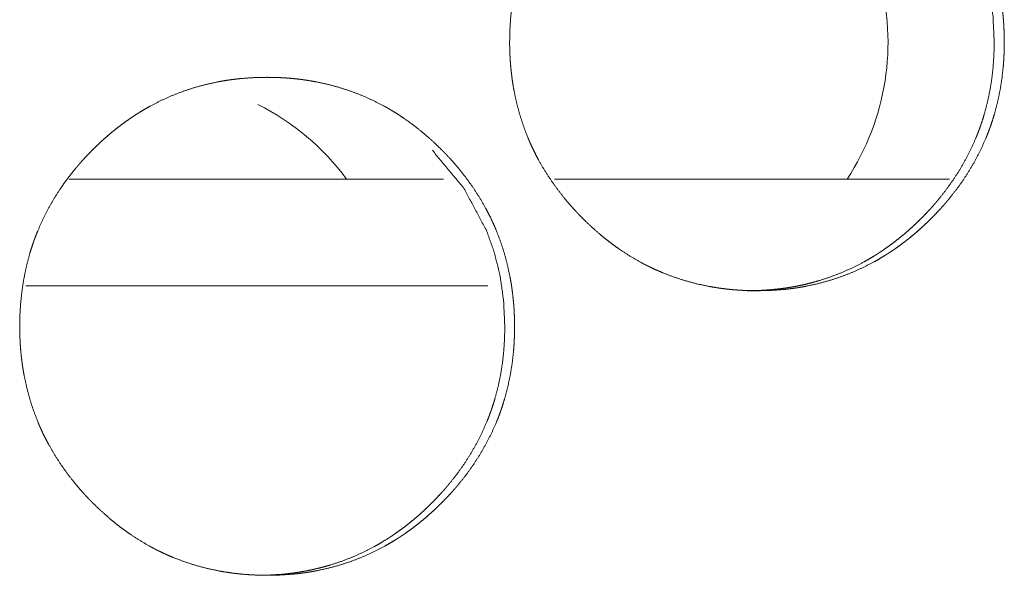
# Model space of a CAD drawing. Units: inches. Extents: x 11.5 to 45.2, y 3.1 to 33.3.
# Drawn here: x 27.1 to 27.2, y 13 to 13 of the extents above; entities that cross this region are included whole.
import ezdxf

# ---------------------------------------------------------------- set-up
doc = ezdxf.new("R2010")
doc.units = ezdxf.units.IN
doc.header["$MEASUREMENT"] = 0
doc.layers.add('1', color=7, linetype='Continuous', true_color=0xffffff)

msp = doc.modelspace()

# ---------------------------------------------------------------- linework, layer by layer
at = {"layer": '1', "color": 163, "linetype": 'Continuous', "lineweight": 18}
for p, q in [((27.16552352905273, 12.98854064941406), (27.13962364196777, 12.98854064941406)), ((27.20053863525391, 12.98854064941406), (27.17319297790527, 12.98854064941406)), ((27.1685791015625, 12.98115825653076), (27.13662147521973, 12.98115825653076))]:
    msp.add_line(p, q, dxfattribs=at)
for centre, start, end in [((27.17905616760254, 12.9979887008667), 326.7337494119636, 64.19250013316869), ((27.14495277404785, 12.97830390930176), 36.46124940864424, 63.33187718420879)]:
    msp.add_arc(centre, 0.01722440868616104, start, end, dxfattribs=at)
for points, knots in [([(27.17009845014746, 12.99803253987056), (27.17011621780352, 12.99888296449956), (27.17017155634653, 12.99972687728041), (27.17026432978628, 13.00056509344654), (27.17039616572697, 13.00139598539374), (27.17057031937702, 13.00222036692412), (27.17078516313222, 13.00303661043347), (27.17090886105188, 13.00344269768289), (27.1710455798052, 13.00384634352599), (27.17106185584726, 13.00389679925638), (27.17109766313979, 13.00399771071716), (27.17111719439026, 13.00404735264544), (27.1711530016828, 13.00414745030412), (27.17119043657954, 13.00424754796279), (27.17126856158143, 13.00444611567593), (27.17134668658332, 13.00464305578487), (27.1716901110708, 13.00541698158486), (27.17206934285082, 13.00616730712386), (27.17248763713178, 13.00689647380818), (27.17294336630948, 13.00760366783572), (27.17318425173198, 13.00794871992741), (27.17343327517551, 13.00828888920648), (27.17369206424428, 13.00862417567294), (27.17396061893828, 13.00895376552467), (27.1739931710224, 13.00899445562982), (27.17402735071073, 13.00903514573497), (27.17406315800326, 13.00907583584012), (27.17409733769159, 13.00911652594527), (27.17416569706825, 13.00919709235347), (27.17423568404911, 13.00927765876168), (27.17437565801083, 13.00943716397387), (27.17451725957676, 13.00959422777976), (27.17480697312544, 13.00990428638102), (27.17510156948674, 13.01020702076335), (27.17540104866066, 13.01050324472885), (27.17570866585561, 13.01079214447543), (27.17602116586318, 13.01107453380519), (27.17633854868336, 13.01134959891601), (27.17666406952458, 13.01161733980791), (27.17699610078262, 13.01187775648089), (27.17733464245748, 13.01213084893493), (27.17767806694496, 13.01237580336795), (27.17785384819922, 13.01249461847499), (27.17803125705768, 13.01261261977993), (27.17807520237125, 13.01264110285354), (27.17811914768481, 13.01267039972925), (27.17816472060258, 13.01269888280285), (27.17820866591615, 13.01272736587646), (27.17829981175169, 13.01278433202367), (27.17838932998302, 13.01284048436878), (27.17875228572098, 13.01305858333239), (27.17912012427155, 13.01326691667077), (27.17986556699793, 13.01365103126341), (27.18062728576638, 13.01399364194879), (27.18140528057688, 13.01429556252901), (27.18219955142945, 13.01455679300409), (27.18301009832408, 13.01477570576981), (27.18383529365656, 13.01495474223248), (27.18393946032575, 13.01497427348295), (27.18399154366034, 13.01498322530608), (27.18404362699494, 13.01499299093132), (27.18414779366412, 13.01501089457759), (27.18425358793752, 13.01502798442175), (27.1844619212759, 13.01506135030797), (27.18467188221848, 13.01509146098579), (27.18509017649944, 13.01514435812248), (27.18550847078041, 13.01518748963395), (27.18634668694654, 13.01524282817695), (27.18718653071687, 13.01526154562532), (27.18760808020625, 13.01525747661481), (27.18802800209141, 13.01524445578116), (27.18844955158079, 13.01522166932227), (27.18886947346596, 13.01518911723815), (27.18908106201275, 13.01516958598768), (27.18929102295533, 13.01514679952879), (27.18934473389413, 13.01514110291407), (27.18939681722873, 13.01513459249725), (27.18944890056332, 13.01512889588253), (27.18950261150212, 13.0151223854657), (27.18960677817131, 13.01510855082995), (27.18971257244471, 13.0150947161942), (27.19012923912146, 13.01503286723437), (27.19054427819401, 13.0149604388472), (27.19136296310967, 13.01478628519715), (27.19217025479588, 13.01457062763984), (27.19296452564845, 13.01431427997738), (27.19374414806316, 13.01401561460557), (27.19451237724843, 13.01367381772229), (27.19526595799584, 13.01328970312966), (27.19531315851782, 13.01326366146236), (27.19535873143559, 13.01323843359717), (27.19540593195757, 13.01321239192987), (27.19545150487534, 13.01318635026257), (27.19554427831508, 13.01313426692798), (27.19563705175483, 13.01308136979128), (27.19581934342591, 13.01297394791368), (27.19600000749278, 13.01286489843187), (27.19635645281392, 13.01263866144723), (27.19670801532243, 13.01240510024365), (27.19738835388057, 13.01191193616921), (27.19804590597982, 13.01138622001065), (27.19867904401599, 13.01082957937217), (27.19928939559327, 13.01024364185798), (27.19943750757602, 13.01009227466682), (27.19958561955877, 13.00993927987145), (27.19962142685131, 13.0099010311726), (27.19965886174805, 13.00986278247376), (27.19973047633312, 13.00978465747187), (27.19980371852239, 13.00970734627208), (27.19987533310746, 13.00962922127019), (27.20015690863511, 13.00931265225211), (27.20043197374594, 13.00899120042141), (27.20095606230029, 13.00833202071794), (27.20144759877053, 13.0076500545556), (27.20190332794823, 13.00694448813226), (27.2023248774376, 13.00621532144794), (27.20252181754654, 13.00584097248054), (27.20270899203024, 13.00546092689842), (27.20280013786578, 13.00526886960211), (27.20288802849291, 13.00507437089948), (27.20293034620227, 13.00497671464711), (27.20297266391162, 13.00487905839475), (27.20301498162098, 13.00478058834028), (27.20305567172613, 13.00468211828581), (27.20336003371267, 13.00388866123535), (27.20362045038564, 13.00308543855965), (27.20383854934926, 13.00227163645661), (27.20401433060351, 13.00144725492623), (27.20408757279279, 13.00103221585368), (27.20415104935682, 13.00061392157272), (27.20420476029562, 13.00019399968755), (27.20424707800498, 12.99977082259397), (27.20426660925546, 12.99955923404718), (27.20428125769331, 12.99934601789619), (27.20428614050593, 12.99929312075949), (27.20429265092275, 12.99918651268399), (27.20429590613116, 12.99913280174519), (27.2043056717564, 12.99891958559419), (27.20432194779846, 12.9984931532922), (27.20432683061108, 12.99806590718811), (27.20432845821529, 12.99801301005141), (27.20432845821529, 12.99795929911261), (27.20432683061108, 12.99790558817381), (27.20432683061108, 12.99774608296161), (27.20432520300687, 12.99763947488611), (27.20432032019426, 12.99742707253722), (27.20431218217323, 12.99721467018833), (27.20429102331855, 12.99679149309475), (27.20426009883863, 12.99636912980327), (27.20416895300309, 12.99553009983504), (27.2040371170624, 12.99469839408573), (27.20386459101655, 12.99387319875325), (27.20364974726135, 12.99305532763969), (27.20352604934169, 12.99264842658818), (27.20339095819259, 12.99224396694297), (27.20335515090005, 12.99214305548219), (27.20333724725378, 12.9920934135539), (27.20331934360752, 12.99204295782351), (27.20324447381404, 12.99184276250617), (27.20316797641635, 12.99164419479303), (27.20308822381025, 12.99144725468409), (27.20274642692698, 12.990672515082), (27.20236556754276, 12.98992137574089), (27.20194727326179, 12.98919139525447), (27.2014931716883, 12.98848338742482), (27.20100163521806, 12.98779735225196), (27.20047429145529, 12.98713084832957), (27.20040593207864, 12.98704946811927), (27.20033757270198, 12.98696808790896), (27.20026758572112, 12.98688670769866), (27.20019922634447, 12.98680695509256), (27.20005762477854, 12.98664744988037), (27.19991602321261, 12.98648957227238), (27.19962793726813, 12.98617951367112), (27.19933334090683, 12.98587596548668), (27.19903386173291, 12.98557974152118), (27.19872624453797, 12.9852900279725), (27.1984137445304, 12.98500763864274), (27.19809636171021, 12.98473175972981), (27.197770840869, 12.98446320503581), (27.19743880961096, 12.98420278836284), (27.19710026793609, 12.98394888210669), (27.19675521584441, 12.98370392767367), (27.19657943459015, 12.98358429876453), (27.19640365333589, 12.98346629745959), (27.19635808041812, 12.98343700058388), (27.19631413510456, 12.98340851751027), (27.19626856218679, 12.98337922063456), (27.19622461687322, 12.98335073756095), (27.19613509864189, 12.98329377141374), (27.19604395280635, 12.98323761906863), (27.19568099706839, 12.98301952010502), (27.19531478612203, 12.98281118676664), (27.19456934339564, 12.9824262583719), (27.19380599702299, 12.98208283388442), (27.19302800221249, 12.98178091330419), (27.19223373135992, 12.98151968282912), (27.19142318446529, 12.9812999562613), (27.19059636152861, 12.98112091979863), (27.19049219485942, 12.98110138854815), (27.19043848392062, 12.98109162292292), (27.19028223391683, 12.98106476745352), (27.19017806724764, 12.98104686380725), (27.18996810630506, 12.98101431172313), (27.18975977296668, 12.98098338724321), (27.18934147868572, 12.98093049010652), (27.18892155680055, 12.98088817239716), (27.18808171303021, 12.98083202005205), (27.18724186925988, 12.98081330260368), (27.1868203197705, 12.98081737161419), (27.18640039788534, 12.98083120624995), (27.18597884839596, 12.98085317890673), (27.18555729890659, 12.98088573099085), (27.1853457103598, 12.98090526224132), (27.1852936270252, 12.98091095885604), (27.1852399160864, 12.98091665547076), (27.18518783275181, 12.98092235208549), (27.18513412181301, 12.98092804870021), (27.18492416087042, 12.9809532765654), (27.18471419992784, 12.9809801320348), (27.18429590564688, 12.98104198099463), (27.18388249417853, 12.9811144093818), (27.18306218165867, 12.98128856303185), (27.18225488997246, 12.98150422058916), (27.18146061911989, 12.98176138205372), (27.18067774149677, 12.98206086122764), (27.18029199929993, 12.98222606305455), (27.1799095123115, 12.98240265811091), (27.17971908261939, 12.98249543155066), (27.17953028053148, 12.98259064639672), (27.17943587948753, 12.9826386607208), (27.17934147844358, 12.98268830264908), (27.1792942779216, 12.98271353051427), (27.17924707739962, 12.98273794457737), (27.17920150448185, 12.98276317244256), (27.17915430395988, 12.98278921410986), (27.17842025446294, 12.98321401880764), (27.17771224663329, 12.98367463079796), (27.17736882214581, 12.98391714382467), (27.17703028047094, 12.98416860867451), (27.17669987681711, 12.98442739774327), (27.1763743559759, 12.98469513863517), (27.17573959033552, 12.98525259307576), (27.17512923875825, 12.98584015819415), (27.17505599656897, 12.98591584178973), (27.17498112677549, 12.98599152538532), (27.17490625698201, 12.986068022783), (27.17487044968948, 12.98610627148184), (27.17483301479274, 12.98614533398279), (27.17468653041419, 12.98629995638237), (27.17454330124406, 12.98645620638615), (27.1742600981122, 12.98677196160213), (27.17398666060558, 12.98709422723493), (27.17346257205122, 12.9877542207405), (27.17297103558099, 12.98843700070495), (27.17251367879908, 12.98914338093039), (27.1720905017055, 12.98987417521892), (27.17189356159656, 12.99024852418631), (27.17170638711286, 12.99063019737264), (27.17161524127732, 12.99082306847106), (27.17152735065019, 12.99101756717369), (27.17150619179552, 12.99106639529987), (27.17148340533663, 12.99111522342605), (27.17146224648195, 12.99116405155223), (27.17144108762727, 12.99121369348052), (27.17140039752212, 12.99131134973288), (27.17135807981276, 12.99140981978735), (27.17105534543043, 12.99220327683781), (27.17079492875746, 12.99300731331562), (27.17057845739805, 12.99382111541865), (27.17040267614379, 12.99464631075114), (27.17032943395452, 12.99506216362579), (27.17026758499469, 12.99548045790675), (27.1702155016601, 12.99590119359402), (27.17017155634653, 12.99632518448971), (27.17015528030447, 12.9965375868386), (27.17015039749185, 12.9965904839753), (27.17014714228344, 12.9966441949141), (27.17014225947082, 12.99669709205079), (27.17012598342876, 12.99696401914059), (27.17011621780352, 12.99717804909369), (27.17010807978249, 12.99739126524469), (27.17010156936567, 12.99760448139568), (27.17009831415726, 12.99781851134878), (27.17009831415726, 12.99792511942428), (27.17009831415726, 12.99797883036308), (27.17009831415726, 12.99800568583248), (27.17009831415726, 12.99801219624931), (27.17009831415726, 12.99802603088506), (27.17009845014746, 12.99803253987056)], [0, 0, 0.007872062833482242, 0.01569890381893103, 0.02350362068397898, 0.03128937861951008, 0.03908707539638787, 0.04689836309882942, 0.05082702179822255, 0.05477106297425887, 0.055261703851128, 0.05625264910498085, 0.05674634409161433, 0.05773019476349191, 0.05871922060610926, 0.06069400055264319, 0.06265477131539267, 0.07049063701184652, 0.07827112949226456, 0.08605079083486902, 0.09383682560926444, 0.09773131248880103, 0.1016328423194927, 0.1055525609285612, 0.1094871347650368, 0.1099693800260877, 0.1104611756253751, 0.11096279212004, 0.1114545877193273, 0.1124324240828106, 0.1134200725313735, 0.1153840228463537, 0.1173411017553158, 0.1212682586130837, 0.125177544250101, 0.1290758743167399, 0.1329813929041814, 0.1368793228156276, 0.1407661702945358, 0.1446668349934438, 0.1485720267868963, 0.1524838435252709, 0.156387735134026, 0.1583512810646623, 0.1603231434474833, 0.160807793936727, 0.1612965815836427, 0.1617939395557132, 0.1622785900449569, 0.1632733059890979, 0.1642512583611666, 0.1681700507196831, 0.1720823241872607, 0.1798431079140188, 0.1875727557897201, 0.1952959433076476, 0.2030339522637426, 0.2108040016810936, 0.2186185237353032, 0.2195993429475339, 0.2200884206245273, 0.2205788302306427, 0.2215569855846295, 0.2225487604765266, 0.2245013708979838, 0.2264643534401738, 0.2303663266674165, 0.2342579942551401, 0.2420322291476366, 0.249806569833751, 0.2537080197023249, 0.2575960928282127, 0.2615030562435794, 0.2654009206711739, 0.267367410926486, 0.2693219231544617, 0.269821783858572, 0.2703075449274901, 0.2707924294343666, 0.2712931404833572, 0.2722656254923184, 0.273253044188404, 0.277151374255043, 0.2810504390451753, 0.2887965620749402, 0.2965297021676898, 0.3042537122130621, 0.311980115902452, 0.3197616872714564, 0.3275894956878974, 0.3280883909156795, 0.3285704597132516, 0.3290693549410336, 0.3295551160099517, 0.3305397446914737, 0.3315280820770141, 0.3334862475478673, 0.3354391920083219, 0.3393463006029783, 0.3432524291327158, 0.3510288817419061, 0.3588200835828987, 0.3666220527867445, 0.3744521796522592, 0.3764120823691773, 0.3783827793953636, 0.37886766390224, 0.379362964778294, 0.3803437839905248, 0.3813293627386846, 0.3823101819509153, 0.3862311231649997, 0.3901465053243355, 0.3979400947288254, 0.4057199310551905, 0.4134933086014689, 0.4212880041898426, 0.4252026257087346, 0.4291232197128224, 0.4310906327698067, 0.4330658865928839, 0.4340508608592126, 0.4350358351255412, 0.4360277243958139, 0.4370137634528309, 0.4448785886470344, 0.4526930127102529, 0.4604901966385757, 0.4682910206979516, 0.4721913872817986, 0.4761068491187251, 0.4800247150077082, 0.483960578893238, 0.4859270691485501, 0.4879049487719362, 0.4883965713357643, 0.4893850236040637, 0.4898830084383358, 0.4918583053354615, 0.4958076354359537, 0.4997618816171374, 0.5002516546655867, 0.5007487274389572, 0.5012460283843724, 0.5027221838931695, 0.5037089130108463, 0.5056751292260385, 0.5076422683714577, 0.5115634916710263, 0.5154827544185075, 0.5232933159320019, 0.5310865123123127, 0.5388884815161585, 0.5467143368309558, 0.5506502007164857, 0.5545965782290155, 0.5555875234828684, 0.5560759047983169, 0.5565713774252433, 0.5585494291104781, 0.5605187440802549, 0.5624851189549083, 0.5703217772571726, 0.5781157924154914, 0.5859019874605199, 0.593686211676119, 0.6014966279437217, 0.6093620445096165, 0.610345635708191, 0.6113292269067655, 0.612322573346892, 0.6132946791568371, 0.6152685972181968, 0.6172312763303921, 0.6211481648460955, 0.625062851568531, 0.62896118163517, 0.6328718599432713, 0.6367697898547175, 0.6406615740427832, 0.6445670272736145, 0.6484722190670669, 0.6523885500087735, 0.6563047143870053, 0.6582724877958539, 0.6602318260767557, 0.6607332163632943, 0.6612178668525379, 0.6617192571390765, 0.6622039076283203, 0.6631858827858105, 0.6641766276781189, 0.6680954200366354, 0.671994593932311, 0.67975883030241, 0.6875053048109259, 0.6952284923288533, 0.7029665012849483, 0.7107385178279336, 0.7185677608657175, 0.7195485800779483, 0.7200538021284123, 0.7215210351593924, 0.7224991905133792, 0.7244655076951643, 0.7264146727284838, 0.7303166459557264, 0.7342225348766356, 0.7420122987311419, 0.7497866394172564, 0.7536880892858302, 0.7575764031184059, 0.7614829672629068, 0.7653958496198261, 0.7673623398751382, 0.7678472243820148, 0.768347085086125, 0.7688319695930015, 0.7693318302971117, 0.7712889092060738, 0.7732478421505653, 0.7771610724017142, 0.7810452994935232, 0.788806156308008, 0.7965392964007575, 0.8042656230058088, 0.8120228538390594, 0.8159063507031789, 0.8198051827246146, 0.8217655484471419, 0.8237224534502144, 0.8247026073766177, 0.825689681343717, 0.8261849822197711, 0.8266767778190584, 0.8271588466166304, 0.8276577418444124, 0.8355066373613177, 0.8433235543688535, 0.8472143692103761, 0.8511171854789666, 0.855001230026724, 0.8589018947256322, 0.8667201504100521, 0.8745607162814235, 0.8755354151939414, 0.8765206485693252, 0.8775112503214333, 0.8779961348283098, 0.8784968458773004, 0.8804680033736201, 0.8824296417980815, 0.8863550000224721, 0.890266345476405, 0.8980658315032627, 0.9058517788559222, 0.9136396601851527, 0.9214549370917334, 0.9253695586106254, 0.9293036710978484, 0.9312778908618202, 0.9332531446848974, 0.9337456318180618, 0.9342442996032846, 0.934736786736449, 0.9352361933312635, 0.9362152760666901, 0.9372071653369628, 0.9450666084473358, 0.9528881971306131, 0.9606814954079848, 0.9684896854443251, 0.9723974690518266, 0.9763106993029754, 0.9802341568706157, 0.98417903928719, 0.9861504989925655, 0.9866421215563935, 0.9871401063906655, 0.9876317289544935, 0.9901066181121374, 0.9920894385576544, 0.9940641036079004, 0.9960382515420991, 0.9980192403121753, 0.9990058544532591, 0.9995029272266296, 0.9997514636133148, 0.9998117148585718, 0.999939748754743, 1, 1]), ([(27.19861719505616, 13.01021922779489), (27.20080469510913, 13.0075694881474), (27.20236882275117, 13.00465607661852), (27.20291732536862, 13.00310090079961), (27.20330957798228, 13.00147899320825), (27.20354720819637, 12.99978954004234), (27.20362858840667, 12.9980374241145)], [0, 0, 0.2541330778438345, 0.4987032155537062, 0.6206705173869227, 0.7440872785431795, 0.8702714678232433, 1, 1]), ([(27.20362858840667, 12.9980374241145), (27.20361231236461, 12.99718700091682), (27.20355860142581, 12.99634308813597), (27.20346582798607, 12.99550487196984), (27.20333399204537, 12.99467398002264), (27.20316146599953, 12.99385041229436), (27.20294499464012, 12.99303335498291), (27.20282129672046, 12.9926280815356), (27.20268620557135, 12.99222362189039), (27.20266830192509, 12.9921739799621), (27.20265039827882, 12.99212352423172), (27.20261459098629, 12.99202261277094), (27.20257715608955, 12.99192251511226), (27.20253972119281, 12.99182323125569), (27.20246159619091, 12.99162466354255), (27.20238347118902, 12.99142772343362), (27.20204004670154, 12.99065379763363), (27.20165918731732, 12.98990347209462), (27.20124089303636, 12.9891743054103), (27.20078516385865, 12.98846792518486), (27.20029362738842, 12.987781890012), (27.19976628362565, 12.98711782749592), (27.19973210393732, 12.98707632358867), (27.19966374456067, 12.98699494337836), (27.19962956487234, 12.98695425327321), (27.19956120549568, 12.98687368686501), (27.19949121851482, 12.98679312045681), (27.1993512445531, 12.98663442904672), (27.19920801538296, 12.98647655143873), (27.19891992943849, 12.98616730663957), (27.19862533307719, 12.98586375845514), (27.19832585390327, 12.98556834829174), (27.19801986431253, 12.98527863474305), (27.19770736430496, 12.9849962454133), (27.19738835388057, 12.98472118030247), (27.19706283303935, 12.98445343941057), (27.19673242938552, 12.9841930227376), (27.19639388771066, 12.98393993028355), (27.19604883561897, 12.98369497585054), (27.19587305436471, 12.98357534694139), (27.19569727311045, 12.98345815943856), (27.19565170019268, 12.98342886256285), (27.19560775487912, 12.98340037948924), (27.19556380956556, 12.98337108261353), (27.19551823664779, 12.98334259953992), (27.19542871841645, 12.98328563339271), (27.19533757258091, 12.9832294810476), (27.19497624444716, 12.98301219588609), (27.19460840589659, 12.98280386254771), (27.1938629631702, 12.98241974795508), (27.19310124440176, 12.9820771372697), (27.19232324959125, 12.98177603049157), (27.19152897873869, 12.9815156138186), (27.19112533289558, 12.98140086772207), (27.19071843184406, 12.98129670105288), (27.19030827558413, 12.98120230000893), (27.18989323651158, 12.98111847839232), (27.18978906984239, 12.98109894714185), (27.1897369865078, 12.98108918151661), (27.1896849031732, 12.98108022969348), (27.18957910889981, 12.98106232604721), (27.18947494223062, 12.98104442240094), (27.18926660889224, 12.98101187031682), (27.18905664794966, 12.98098175963901), (27.18863835366869, 12.98092886250231), (27.18822005938773, 12.98088654479295), (27.1873802156174, 12.98083120624995), (27.18654037184706, 12.98081330260368), (27.18653874424285, 12.98081330260368)], [0, 0, 0.03150917428930623, 0.06283465800095539, 0.09407547045237437, 0.125240393877765, 0.1564111928793654, 0.1877228490996481, 0.203419694246174, 0.2192163005629983, 0.2211711990358732, 0.2231544826937263, 0.2271210500094326, 0.231079934283273, 0.2350105959917696, 0.2429152683853031, 0.2507638646532352, 0.2821293600133181, 0.3133004505779443, 0.3444409704894719, 0.3755816655092401, 0.4068452915962307, 0.4382581984306747, 0.4402499415764981, 0.4441870719932524, 0.4461556372016295, 0.4500697320968029, 0.4540231029215239, 0.4618617924505736, 0.4697584125832231, 0.485414908260505, 0.5010846623100537, 0.5166677582819458, 0.53227762997834, 0.5478803096677998, 0.5634842416453589, 0.5790978681742325, 0.5946822180078832, 0.6103404840514823, 0.6260161528790299, 0.6338927794211193, 0.6417188791861209, 0.6437258501214619, 0.6456658147993296, 0.64762233974058, 0.6496131700801475, 0.6535438317886442, 0.6575095970948043, 0.6731285777917249, 0.6887886720363489, 0.7198536284051641, 0.75079395382321, 0.7816975256944353, 0.8126619134410363, 0.8282071711436202, 0.8437666581854634, 0.8593578878835708, 0.8750431779537066, 0.8789692126309248, 0.8809322299695339, 0.88288991584659, 0.8868647230109552, 0.8907800947650676, 0.8985913159999489, 0.906448765604636, 0.9220676299261157, 0.9376421794549551, 0.9688211411906684, 0.9999397064017316, 1, 1]), ([(27.13619400350648, 12.97834747864267), (27.13621322219092, 12.97919790542915), (27.13626693312972, 12.98004181821), (27.13636133417367, 12.98088003437613), (27.13649317011436, 12.98171092632333), (27.13666732376441, 12.98253530785371), (27.13688216751962, 12.98335155136306), (27.13700586543928, 12.98375763861247), (27.13714258419259, 12.98416128445558), (27.13715886023465, 12.98421174018597), (27.13717676388092, 12.98426219591636), (27.13719629513139, 12.98431265164675), (27.13721419877766, 12.98436229357503), (27.13725000607019, 12.98446239123371), (27.13728906857114, 12.98456248889238), (27.13736556596882, 12.98476105660552), (27.13744531857492, 12.98495799671446), (27.1377871154582, 12.98573192251445), (27.13816797484242, 12.98648224805345), (27.13858626912338, 12.98721141473777), (27.13904037069688, 12.98791860876531), (27.13928125611938, 12.988263660857), (27.13953190716711, 12.98860383013607), (27.13979069623588, 12.98893911660252), (27.14005762332567, 12.98926870645425), (27.14012598270233, 12.98935008666456), (27.14016016239066, 12.98939077676971), (27.14019596968319, 12.98943146687486), (27.14026432905985, 12.98951203328306), (27.14033431604071, 12.98959259969126), (27.14047429000243, 12.98975210490346), (27.14061589156836, 12.98990998251145), (27.14090560511704, 12.9902192273106), (27.14120020147834, 12.99052196169293), (27.14150130825647, 12.99081818565844), (27.14180729784721, 12.99110708540502), (27.14211979785478, 12.99138947473477), (27.14243880827917, 12.9916645398456), (27.14276432912038, 12.9919322807375), (27.14309473277422, 12.99219269741047), (27.14343327444908, 12.99244578986452), (27.14377832654077, 12.99269074429753), (27.14395410779503, 12.99280955940458), (27.14413151665349, 12.99292756070952), (27.14417546196705, 12.99295604378312), (27.14421940728062, 12.99298534065883), (27.14431055311616, 12.99304230680605), (27.14440007134749, 12.99309927295326), (27.14448958957882, 12.99315542529837), (27.14485254531678, 12.99337352426198), (27.14522038386735, 12.99358185760036), (27.14596745419794, 12.993965972193), (27.14672917296639, 12.99430939668048), (27.14750716777689, 12.9946105034586), (27.14830143862946, 12.99487173393368), (27.14911198552409, 12.9950906466994), (27.14993718085657, 12.99526968316206), (27.15004134752576, 12.99528921441254), (27.15009505846456, 12.99529816623567), (27.15014714179915, 12.99530793186091), (27.15025130846834, 12.99532583550717), (27.15035547513753, 12.99534292535134), (27.15056543608011, 12.99537629123756), (27.15077376941849, 12.99540640191537), (27.15119369130366, 12.99545929905207), (27.15161198558462, 12.99550243056353), (27.15245182935496, 12.99555776910654), (27.1532916731253, 12.99557648655491), (27.15371159501046, 12.99557241754439), (27.15413314449984, 12.99555939671075), (27.15455306638501, 12.99553661025186), (27.15497461587438, 12.99550405816774), (27.15518620442117, 12.99548452691727), (27.15539616536375, 12.99546174045838), (27.15544987630255, 12.99545604384366), (27.15550195963715, 12.99544953342684), (27.15555404297174, 12.99544383681211), (27.15560775391054, 12.99543732639529), (27.15571192057973, 12.99542349175954), (27.15581771485313, 12.99540965712379), (27.15623438152988, 12.99534780816396), (27.15664942060243, 12.99527537977679), (27.1574697331223, 12.99510122612674), (27.15827702480851, 12.99488556856943), (27.15907129566108, 12.99462922090697), (27.15985254568, 12.99433055553516), (27.16061914726106, 12.99398875865188), (27.16137435561268, 12.99360464405925), (27.16141992853045, 12.99357860239195), (27.16146712905243, 12.99355337452675), (27.1615143295744, 12.99352733285946), (27.16155990249217, 12.99350129119216), (27.16165267593192, 12.99344920785757), (27.16174382176746, 12.99339631072087), (27.16192774104275, 12.99328888884327), (27.16210840510962, 12.99317983936146), (27.16246485043075, 12.99295360237682), (27.16281641293926, 12.99272004117324), (27.16349837910161, 12.9922268770988), (27.16415430359666, 12.99170116094024), (27.16478906923703, 12.99114452030176), (27.1653977932101, 12.99055858278757), (27.16554753279706, 12.99040721559641), (27.16569564477982, 12.99025422080103), (27.16573145207235, 12.99021597210219), (27.16576888696909, 12.99017772340335), (27.16584050155416, 12.99009959840146), (27.16591374374343, 12.99002228720167), (27.1659853583285, 12.98994416219978), (27.16626856146036, 12.98962759318169), (27.16654199896698, 12.98930614135099), (27.16706608752133, 12.98864696164753), (27.16755762399157, 12.98796499548519), (27.16801498077348, 12.98725942906185), (27.16843653026285, 12.98653026237753), (27.16863347037179, 12.98615591341013), (27.16882064485549, 12.98577586782801), (27.16891016308682, 12.98558381053169), (27.16899968131816, 12.98538931182907), (27.16904199902751, 12.9852916555767), (27.16908431673687, 12.98519399932434), (27.16912663444623, 12.98509552926987), (27.16916732455138, 12.9849970592154), (27.16947168653792, 12.98420360216494), (27.16973210321089, 12.98340037948924), (27.1699502021745, 12.9825865773862), (27.17012598342876, 12.98176219585582), (27.17019922561803, 12.98134715678327), (27.17026270218207, 12.98092886250231), (27.17031641312087, 12.98050894061714), (27.17036035843444, 12.98008576352356), (27.1703782620807, 12.97987417497677), (27.17039453812276, 12.97966095882578), (27.17040104853959, 12.97955435075028), (27.17040755895641, 12.97944774267478), (27.17041244176903, 12.97934113459928), (27.17041895218586, 12.97923452652378), (27.17043360062371, 12.97880809422179), (27.17044011104053, 12.97838084811769), (27.17044011104053, 12.9782742400422), (27.17044011104053, 12.9781676319667), (27.17043685583212, 12.9779544158157), (27.1704319730195, 12.97774201346681), (27.17042383499847, 12.97752961111792), (27.17040267614379, 12.97710643402434), (27.17037175166388, 12.97668407073286), (27.17028060582834, 12.97584504076463), (27.17014876988765, 12.97501333501532), (27.1699762438418, 12.97418813968284), (27.1697614000866, 12.97337026856928), (27.16963770216694, 12.97296336751776), (27.16950261101783, 12.97255890787255), (27.1694668037253, 12.97245799641178), (27.16944890007903, 12.97240835448349), (27.16943099643277, 12.9723578987531), (27.16935612663929, 12.97215770343576), (27.1692796292416, 12.97195913572261), (27.1691998766355, 12.97176219561368), (27.16885807975223, 12.97098745601158), (27.168477220368, 12.97023631667048), (27.16805892608704, 12.96950633618405), (27.16760319690934, 12.96879832835441), (27.1671116604391, 12.96811229318155), (27.16658431667634, 12.96744578925916), (27.16651595729968, 12.96736440904886), (27.16644759792302, 12.96728302883855), (27.16637761094216, 12.96720164862825), (27.16630925156551, 12.96712189602215), (27.16616927760379, 12.96696239080995), (27.16602604843365, 12.96680451320196), (27.16573796248917, 12.96649445460071), (27.16544336612787, 12.96619090641627), (27.16514225934975, 12.96589468245077), (27.16483626975901, 12.96560496890208), (27.16452376975144, 12.96532257957233), (27.16420475932705, 12.9650467006594), (27.16387923848583, 12.9647781459654), (27.16354720722779, 12.96451772929242), (27.16320866555293, 12.96426382303628), (27.16286361346124, 12.96401886860326), (27.16268783220698, 12.96389923969411), (27.16251205095273, 12.96378123838917), (27.16246647803496, 12.96375194151346), (27.16242253272139, 12.96372345843986), (27.16237695980362, 12.96369416156415), (27.16233301449006, 12.96366567849054), (27.16224349625872, 12.96360871234333), (27.16215235042318, 12.96355255999822), (27.16178939468523, 12.96333446103461), (27.16142318373886, 12.96312612769623), (27.16067611340827, 12.96274201310359), (27.15991439463983, 12.96239777481401), (27.15913477222512, 12.96209585423378), (27.15834050137255, 12.9618346237587), (27.15752832687372, 12.96161489719088), (27.15670150393703, 12.96143586072822), (27.15659733726784, 12.96141632947774), (27.15654525393325, 12.96140656385251), (27.15638900392946, 12.96137970838311), (27.15628320965607, 12.96136180473684), (27.15607487631769, 12.96132925265272), (27.1558649153751, 12.9612983281728), (27.15544662109414, 12.9612454310361), (27.15502669920897, 12.96120311332675), (27.15418685543864, 12.96114696098164), (27.1533453840641, 12.96112824353327), (27.15292546217893, 12.96113231254378), (27.15250391268955, 12.96114614717953), (27.15208236320018, 12.96116811983632), (27.15166081371081, 12.96120067192044), (27.15155501943741, 12.96121043754567), (27.15144922516401, 12.96122101697301), (27.15139714182942, 12.96122589978563), (27.15134343089062, 12.96123159640035), (27.15129134755603, 12.96123729301507), (27.15123763661722, 12.9612429896298), (27.15102767567464, 12.96126821749499), (27.15081771473206, 12.96129507296439), (27.15039942045109, 12.96135692192422), (27.14998438137854, 12.96142935031139), (27.14916406885868, 12.96160350396144), (27.14835677717247, 12.96181916151875), (27.1475625063199, 12.96207632298331), (27.14677962869678, 12.96237580215723), (27.14639388649994, 12.96254100398414), (27.14601139951151, 12.9627175990405), (27.1458209698194, 12.96281037248025), (27.14563054012729, 12.9629055873263), (27.14553613908333, 12.96295360165038), (27.14544173803938, 12.96300324357867), (27.14539616512161, 12.96302847144386), (27.14534896459963, 12.96305288550695), (27.14530176407766, 12.96307811337215), (27.14525456355568, 12.96310415503945), (27.14452051405874, 12.96352895973723), (27.1438125062291, 12.96398957172755), (27.14346908174161, 12.96423208475426), (27.14313054006675, 12.9644835496041), (27.14279850880871, 12.96474233867286), (27.14247298796749, 12.96501007956476), (27.14183984993133, 12.96556753400534), (27.14122949835405, 12.96615509912374), (27.14107975876709, 12.9663064663149), (27.14100488897361, 12.96638296371259), (27.14096908168108, 12.96642121241143), (27.14093164678434, 12.96646027491238), (27.14078516240579, 12.96661489731196), (27.14064193323566, 12.96677114731574), (27.1403587301038, 12.96708690253172), (27.14008529259718, 12.96740916816452), (27.13955957643861, 12.96806916167009), (27.13906803996838, 12.96875194163454), (27.13861068318647, 12.96945832185997), (27.1381891336971, 12.9701891161485), (27.13799219358816, 12.9705634651159), (27.13780339150026, 12.97094513830223), (27.13771224566472, 12.97113800940065), (27.13762435503759, 12.97133250810327), (27.13758203732823, 12.97143016435564), (27.13755925086934, 12.97147899248182), (27.13753809201467, 12.97152863441011), (27.13749740190951, 12.97162629066247), (27.13745671180436, 12.97172476071694), (27.13715234981782, 12.9725182177674), (27.13689193314485, 12.9733222542452), (27.13667546178544, 12.97413605634824), (27.13649968053119, 12.97496125168072), (27.13642643834191, 12.97537710455538), (27.13636458938208, 12.97579539883634), (27.13631087844328, 12.97621694832571), (27.13626856073392, 12.97664012541929), (27.13626042271289, 12.97674591969269), (27.13625065708766, 12.97685252776819), (27.13624740187925, 12.97690542490488), (27.13624251906663, 12.97695913584369), (27.13623926385822, 12.97701203298038), (27.13622298781615, 12.97727896007018), (27.13621322219092, 12.97749299002328), (27.13620508416989, 12.97770620617428), (27.13619857375306, 12.97792023612737), (27.13619531854465, 12.97813345227837), (27.13619531854465, 12.97818716321717), (27.13619531854465, 12.97826691582327), (27.13619531854465, 12.97830760592842), (27.13619531854465, 12.97832713717889), (27.13619369094044, 12.97833364759572), (27.13619400350648, 12.97834747864267)], [0, 0, 0.007870632417684618, 0.01569475077946269, 0.02349939193954868, 0.03128340740314162, 0.03907935903613896, 0.0468888985530172, 0.05081667800884856, 0.0547598364986867, 0.05525036756891057, 0.0557457293078341, 0.0562463282964499, 0.05673460031094858, 0.0577182307946054, 0.05871241051097172, 0.06068128474317354, 0.06264721953825245, 0.07047523549199837, 0.0782607913125664, 0.08603871154766535, 0.09381485660148213, 0.09770847188519499, 0.1016180429483265, 0.1055368843146475, 0.1094610823088782, 0.1104444533773028, 0.1109361389115151, 0.1114376431431644, 0.112415260664444, 0.1134026880748343, 0.1153661988528626, 0.1173284387126043, 0.1212492182736037, 0.1251576290027986, 0.129065807623866, 0.1329594884335532, 0.1368565459786167, 0.1407539163057716, 0.1446537080262447, 0.1485461873511368, 0.1524571286152224, 0.1563724165461525, 0.158335523030339, 0.1603069441054676, 0.1607914861287297, 0.1612801643837576, 0.1622746577080029, 0.1632564130970171, 0.1642341466009192, 0.1681520619239854, 0.1720634598150569, 0.1798358964580551, 0.1875669061801098, 0.1952856442640253, 0.2030219214345222, 0.2107902318955404, 0.2186030050403308, 0.2195836047427889, 0.2200874212356157, 0.2205777210868448, 0.2215556575272371, 0.2225323466917081, 0.2244993914962923, 0.226447028963952, 0.2303630698265223, 0.2342538664493867, 0.2420413882403703, 0.2498139890097553, 0.2536995069881724, 0.2576017621873185, 0.2614928138118111, 0.2654048204559532, 0.2673708706058684, 0.2693249454091595, 0.2698246942432043, 0.2703103465975902, 0.2707951225861114, 0.2712957215747271, 0.2722679889391312, 0.2732551866484634, 0.2771526442591639, 0.2810508364289248, 0.2888099563444041, 0.2965413657412192, 0.3042636471339844, 0.3120023863485482, 0.3197684595101209, 0.3276079360343082, 0.3280935883886941, 0.3285887784151834, 0.329087561988976, 0.329573214343362, 0.3305576226625426, 0.3315326850757444, 0.333503401422127, 0.3354559088087671, 0.3393621429828287, 0.3432673973113122, 0.3510543075202446, 0.3588320090690614, 0.3666435484397028, 0.3744610661707892, 0.3764310919262103, 0.3784013479055139, 0.3788861238940351, 0.3793813139205244, 0.3803619136229826, 0.3813472717961739, 0.382327871498632, 0.3862579598427828, 0.3901626914864204, 0.39795453666627, 0.4057326318459678, 0.4135124507485137, 0.4213054018646805, 0.4252191472815665, 0.4291388638469913, 0.4310994271465833, 0.4330804877786025, 0.4340652416052471, 0.4350499954318918, 0.4360416627148855, 0.4370274810939157, 0.4448905461207325, 0.4527032212964623, 0.4604986601956814, 0.4682977384112834, 0.4721972320834142, 0.4761118176302695, 0.4800288066911485, 0.4839653167113447, 0.4859300398717333, 0.4879085660693115, 0.4888967971195415, 0.4898850281697715, 0.4908724555801618, 0.4918606865238022, 0.495808587065614, 0.4997621490510204, 0.5007485423854121, 0.5017349357198039, 0.5037079522903093, 0.5056737284614355, 0.5076404273562345, 0.5115607730763024, 0.5154791586830592, 0.5232879721735131, 0.5310794244171434, 0.538879647520929, 0.5467037513898952, 0.5506387344193248, 0.5545842287227785, 0.5555749522006256, 0.5560632242151243, 0.5565585859540478, 0.5585361949464089, 0.5605050691786108, 0.5624710039736897, 0.5703059084123875, 0.5780981792507812, 0.5858826317260454, 0.5936732543725742, 0.601481922649643, 0.6093455789158004, 0.6103289499842249, 0.6113123210526495, 0.6123054451793788, 0.6132773334296323, 0.6152408442076606, 0.6172131709926058, 0.6211291828989437, 0.6250429935047805, 0.6289511721258478, 0.6328500260075308, 0.6367470835525941, 0.640649375074596, 0.6445539542553069, 0.6484582720571493, 0.6523737265142769, 0.656289014445207, 0.6582563474614858, 0.6602152472376202, 0.660716525311769, 0.661201067335031, 0.6617023454091799, 0.6621868874324419, 0.6631686428214562, 0.6641591659826002, 0.6680770813056665, 0.6719753825565525, 0.6797478191995509, 0.6874819267771108, 0.6952174270687238, 0.7029537042392208, 0.7107385172306454, 0.7185660080644174, 0.7195466077668755, 0.7200369076181047, 0.7215038122786931, 0.7224965938109913, 0.724447590643293, 0.7264112169185584, 0.7303123168745141, 0.7342173316477943, 0.7420053521338281, 0.749793008612024, 0.7536785265904411, 0.7575810215141873, 0.7614867113599425, 0.7653987180040847, 0.7663817430790423, 0.7673654888363998, 0.7678495040243252, 0.76834925285837, 0.7688340288468911, 0.7693337776809359, 0.7712904185907837, 0.7732489131212232, 0.7771612675817353, 0.7810594597514963, 0.7888185796669756, 0.7965499890637906, 0.8042745864977829, 0.8120300812435316, 0.8159127089714201, 0.8198106684245785, 0.8217705954123945, 0.8237405204364064, 0.8247204550019298, 0.8257073080594269, 0.8261892689688063, 0.8266809545030186, 0.8271761445295079, 0.8276749281033006, 0.8355220670179204, 0.8433372345800405, 0.8472271786475505, 0.8511291214561795, 0.8550241635006007, 0.8589239552210738, 0.8667291520943438, 0.874567963227625, 0.8765379889830462, 0.877528369036025, 0.8780131450245462, 0.878513744013162, 0.8804844603595445, 0.8824456597644609, 0.8863701394839443, 0.8902806095690627, 0.8980877238938404, 0.9058719287321697, 0.9136580671142414, 0.9214640593512669, 0.9253778047681529, 0.9293176907924356, 0.9312914687211273, 0.9332662804774995, 0.9342510343041442, 0.9347495904862797, 0.9352488853126596, 0.9362277489269415, 0.9372135673059717, 0.9450766323327886, 0.9528964705251176, 0.9606880246430038, 0.9684944671870462, 0.9724013762228833, 0.9763137306833953, 0.9802456579522404, 0.9841806409816699, 0.9851623963706841, 0.9861529195318282, 0.9866432771980272, 0.987142288059858, 0.987632645726057, 0.9901069809973686, 0.9920893576827516, 0.9940635807980613, 0.9960448131387916, 0.998017829709297, 0.9985147912365477, 0.9992527038073141, 0.9996291898128071, 0.9998099030954438, 0.9998719947581324, 1, 1]), ([(27.16475000673609, 12.99053416872448), (27.16693750678905, 12.98788442907698), (27.1685032620353, 12.98497101754811), (27.16905176465275, 12.9834158417292), (27.16944401726641, 12.98179393413784), (27.1696816474805, 12.98010448097193), (27.16976302769081, 12.97835236504409)], [0, 0, 0.2541186021700678, 0.4987317699188975, 0.6206921243728649, 0.7441018555872227, 0.8702788572899194, 1, 1]), ([(27.16976302769081, 12.97835236504409), (27.16974675164874, 12.97750194184641), (27.16969304070994, 12.97665802906556), (27.1696018948744, 12.97581981289943), (27.16946843132951, 12.97498892095223), (27.16929590528366, 12.97416535322395), (27.16907943392425, 12.9733482959125), (27.16895573600459, 12.97294302246519), (27.16882064485549, 12.97253856281998), (27.16880274120922, 12.97248892089169), (27.16878483756295, 12.9724384651613), (27.16874903027042, 12.97233755370053), (27.16871159537368, 12.97223745604185), (27.16867416047694, 12.97213817218528), (27.16859603547505, 12.97193960447214), (27.16851791047316, 12.97174266436321), (27.16817448598567, 12.97096873856322), (27.16779362660145, 12.97021841302421), (27.16737370471628, 12.96948924633989), (27.16691797553858, 12.96878286611445), (27.16642643906835, 12.96809683094159), (27.16590072290978, 12.96743276842551), (27.16586654322145, 12.96739126451826), (27.16583236353313, 12.9673505744131), (27.16579655624059, 12.96730988430795), (27.16576237655227, 12.9672691942028), (27.16569401717561, 12.9671886277946), (27.16562403019475, 12.9671080613864), (27.16548405623303, 12.96694936997631), (27.1653424546671, 12.96679149236832), (27.16505274111842, 12.96648224756916), (27.16475814475712, 12.96617869938473), (27.1644586655832, 12.96588328922132), (27.16415267599245, 12.96559357567264), (27.16384017598489, 12.96531118634289), (27.1635211655605, 12.96503612123206), (27.16319564471928, 12.96476838034016), (27.16286361346124, 12.96450796366719), (27.16252507178638, 12.96425487121314), (27.16218001969469, 12.96400991678013), (27.16200586604464, 12.96389028787098), (27.16182845718618, 12.96377310036814), (27.16178451187261, 12.96374380349243), (27.16173893895484, 12.96371532041883), (27.16169499364128, 12.96368602354312), (27.16164942072351, 12.96365754046951), (27.16155990249217, 12.9636005743223), (27.16147038426084, 12.96354442197719), (27.16110742852288, 12.96332713681568), (27.16073958997231, 12.9631188034773), (27.15999414724592, 12.96273468888467), (27.15923080087327, 12.96239207819929), (27.15845280606277, 12.96209097142116), (27.1576585352102, 12.96183055474819), (27.1572548893671, 12.96171580865166), (27.15684798831558, 12.96161164198247), (27.15643620445144, 12.96151724093852), (27.15602116537889, 12.96143341932191), (27.1559169987097, 12.96141388807143), (27.1558649153751, 12.9614041224462), (27.15570866537132, 12.9613772669768), (27.15560449870213, 12.96135936333053), (27.15539453775955, 12.96132681124641), (27.15518457681696, 12.9612967005686), (27.154766282536, 12.9612438034319), (27.15434798825504, 12.96120148572254), (27.1535081444847, 12.96114614717953), (27.15266830071437, 12.96112824353327), (27.15266504550596, 12.96112824353327)], [0, 0, 0.03150102887511301, 0.0628184146582893, 0.0940445774894923, 0.1252109473770361, 0.1563736884375978, 0.1876772503039426, 0.2033700376702147, 0.2191625604175961, 0.2211169535310598, 0.2230997244916677, 0.2270652664128836, 0.2310231272783713, 0.2349527728743106, 0.2428554018366162, 0.2507019691695197, 0.282059356257747, 0.3132223888059628, 0.3443848966744381, 0.3755175415353265, 0.4067730856846147, 0.4381404216903874, 0.4401316499521095, 0.4420997062680974, 0.4441070636172883, 0.4460751199332761, 0.4499882029985672, 0.4539405518402133, 0.4617772149952184, 0.4696314191170348, 0.4853250168369328, 0.5009907201095279, 0.5165697877063842, 0.5321756241059694, 0.5477742703578204, 0.5633741685740429, 0.5789837588354481, 0.5946114655196597, 0.6102656837560614, 0.6259373002776303, 0.6337621315237915, 0.6416364334963327, 0.6435924526577146, 0.6455827683491496, 0.6475387875105316, 0.6495291032019667, 0.6534587487979059, 0.6573722961036855, 0.6730389270923398, 0.6886949730571594, 0.7197518988462396, 0.7507392089780355, 0.781634791988917, 0.8125911751537059, 0.828132414262798, 0.8436878790327331, 0.8593338263062266, 0.8750150615832031, 0.8789400813439944, 0.8809025912243901, 0.8867741306156154, 0.8906884902097655, 0.8985572530747763, 0.9064126714557651, 0.9220274981557584, 0.937598021518897, 0.968768923203429, 0.9998794439763734, 1, 1])]:
    msp.add_open_spline(points, degree=1, knots=knots, dxfattribs=at)

doc.saveas('drawing.dxf')
